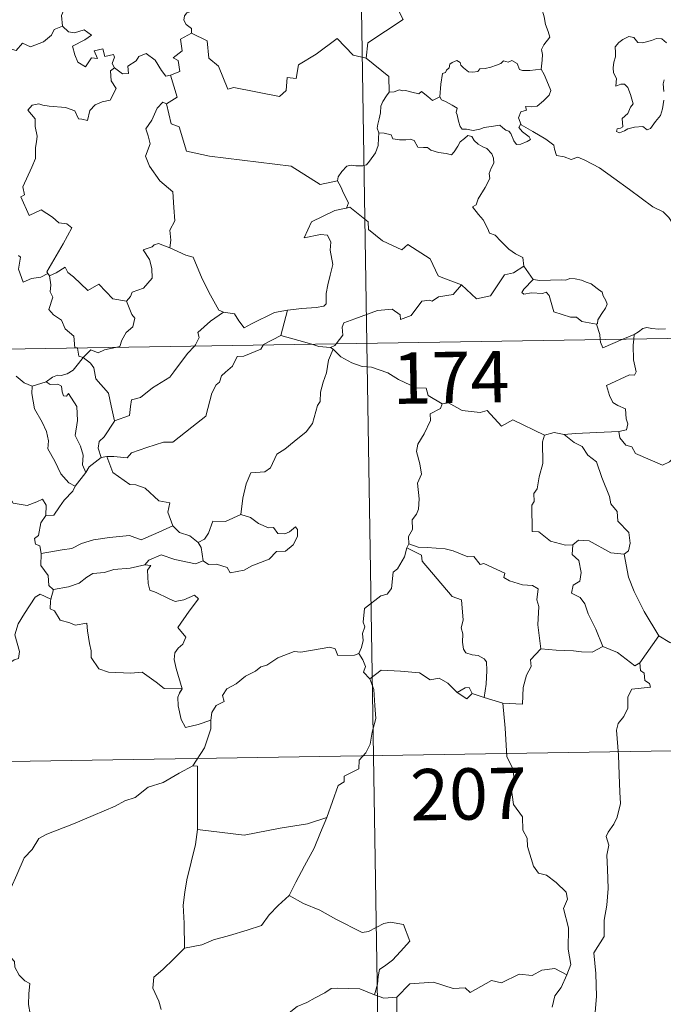
# Model space of a CAD drawing. Units: metres. Extents: x 611062 to 615564, y 4661830 to 4664871.
# Drawn here: x 611555 to 611649, y 4663795 to 4663939 of the extents above; entities that cross this region are included whole.
import ezdxf
from ezdxf.enums import TextEntityAlignment as Align

# ---------------------------------------------------------------- set-up
doc = ezdxf.new("R2010")
doc.units = ezdxf.units.M
doc.header["$MEASUREMENT"] = 0
doc.layers.add('Level 63', color=7, linetype='Continuous', lineweight=0)
doc.styles.add('Arial', font='ARIAL.TTF', dxfattribs={"height": 0.2})

msp = doc.modelspace()

# ---------------------------------------------------------------- linework, layer by layer
at = {"layer": 'Level 63', "linetype": 'Continuous', "lineweight": 0}
for points in [[(611601.73, 4664132.45, -0.74), (611605.6, 4663891.55, -0.74)], [(611610.99, 4663960.34, -0.74), (611611.21, 4663959.98, -0.74), (611611.95, 4663958.95, -0.74), (611612.04, 4663955.82, -0.74), (611612.99, 4663952.91, -0.74), (611614.48, 4663952.6, -0.74), (611614.57, 4663950.69, -0.74), (611613.57, 4663948.43, -0.74), (611612.36, 4663946.81, -0.74), (611611.49, 4663942.98, -0.74), (611610.31, 4663942.1, -0.74), (611609.94, 4663940.64, -0.74), (611610.9, 4663938.86, -0.74), (611605.75, 4663935.42, -0.74), (611605.51, 4663933.21, -0.74)], [(611559.97, 4663947.09, -0.74), (611560.07, 4663946.18, -0.74), (611561.07, 4663945.04, -0.74), (611561.99, 4663944.52, -0.74), (611561.58, 4663943.46, -0.74), (611562.2, 4663942.29, -0.74), (611561.59, 4663940.81, -0.74), (611560.99, 4663939.45, -0.74), (611561.15, 4663937.86, -0.74)], [(611631.04, 4663931.6, -0.74), (611631.16, 4663932.9, -0.74), (611631.23, 4663933.72, -0.74), (611631.08, 4663934.47, -0.74), (611631.41, 4663935.17, -0.74), (611632.29, 4663936.26, -0.74), (611632.05, 4663937.12, -0.74), (611631.69, 4663938.12, -0.74), (611631.46, 4663939.23, -0.74), (611631.15, 4663940.42, -0.74), (611630.89, 4663941.2, -0.74), (611630.51, 4663942.42, -0.74), (611630.15, 4663943.03, -0.74), (611630.26, 4663943.79, -0.74), (611630.43, 4663944.31, -0.74), (611630.44, 4663944.33, -0.74)], [(611580.8, 4663940.88, -0.74), (611580.53, 4663940.2, -0.74), (611579.3, 4663939.8, -0.74), (611578.98, 4663939.4, -0.74), (611578.89, 4663938.74, -0.74), (611579.2, 4663938.14, -0.74), (611579.97, 4663937.54, -0.74), (611579.98, 4663936.83, -0.74)], [(611541.94, 4663931.42, -0.74), (611543.09, 4663931.19, -0.74), (611543.66, 4663931.48, -0.74), (611544.45, 4663930.72, -0.74), (611547.04, 4663931.61, -0.74), (611547.7, 4663933.94, -0.74), (611549.98, 4663933.87, -0.74), (611552.85, 4663934.76, -0.74), (611554.37, 4663934.34, -0.74), (611555.33, 4663935.4, -0.74), (611556.48, 4663934.86, -0.74), (611558.39, 4663935.57, -0.74), (611559.55, 4663936.55, -0.74), (611559.94, 4663937.38, -0.74), (611561.15, 4663937.86, -0.74)], [(611561.15, 4663937.86, -0.74), (611562.05, 4663937.05, -0.74), (611562.91, 4663936.9, -0.74), (611564.34, 4663937.32, -0.74), (611565.4, 4663936.54, -0.74), (611564.39, 4663935.88, -0.74), (611562.63, 4663934.96, -0.74), (611562.97, 4663933.71, -0.74), (611563.37, 4663932.61, -0.74), (611564.51, 4663931.95, -0.74), (611565.38, 4663933.25, -0.74), (611566.28, 4663933.13, -0.74), (611565.76, 4663934.27, -0.74), (611567.02, 4663934.58, -0.74), (611567.32, 4663933.46, -0.74), (611568.59, 4663933.75, -0.74), (611568.74, 4663933.36, -0.74), (611568.4, 4663932.42, -0.74), (611568.75, 4663931.78, -0.74), (611568.76, 4663931.78, -0.74)], [(611579.98, 4663936.83, -0.74), (611578.39, 4663935.99, -0.74), (611578.6, 4663934.29, -0.74), (611577.33, 4663933.24, -0.74), (611578.03, 4663932.86, -0.74), (611578.26, 4663931.26, -0.74), (611576.92, 4663930.73, -0.74)], [(611605.51, 4663933.21, -0.74), (611603.59, 4663933.63, -0.74), (611601.26, 4663936.07, -0.74), (611598.18, 4663933.78, -0.74), (611595.61, 4663932.24, -0.74), (611595.28, 4663930.22, -0.74), (611593.94, 4663930.39, -0.74), (611593.82, 4663928.47, -0.74), (611592.84, 4663927.61, -0.74), (611586.16, 4663928.93, -0.74), (611585.29, 4663928.68, -0.74), (611583.93, 4663932.03, -0.74), (611582.51, 4663933.22, -0.74), (611582.26, 4663935.72, -0.74), (611579.98, 4663936.83, -0.74)], [(611649.35, 4663935.45, -0.74), (611648.66, 4663936.02, -0.74), (611647.87, 4663936.05, -0.74), (611647.16, 4663935.8, -0.74), (611645.82, 4663935.45, -0.74), (611645.17, 4663935.47, -0.74), (611644.56, 4663936.2, -0.74), (611643.81, 4663936.35, -0.74), (611642.94, 4663935.95, -0.74), (611642.37, 4663935.48, -0.74), (611641.86, 4663934.87, -0.74), (611641.88, 4663934.01, -0.74), (611641.88, 4663933.42, -0.74), (611641.66, 4663932.61, -0.74), (611641.56, 4663931.78, -0.74), (611641.61, 4663931.04, -0.74), (611642.03, 4663930.25, -0.74), (611641.93, 4663929.1, -0.74), (611642.68, 4663929.4, -0.74), (611643.21, 4663929.4, -0.74), (611643.71, 4663928.94, -0.74), (611644.07, 4663927.89, -0.74), (611644.47, 4663926.52, -0.74), (611644.06, 4663926.04, -0.74), (611643.7, 4663925.13, -0.74), (611642.85, 4663924.37, -0.74), (611642.97, 4663923.18, -0.74), (611642.63, 4663922.97, -0.74), (611642.13, 4663922.88, -0.74), (611642.04, 4663922.5, -0.74), (611642.47, 4663922.32, -0.74), (611643.2, 4663922.6, -0.74), (611643.7, 4663922.88, -0.74), (611644.64, 4663923.14, -0.74), (611645.87, 4663923.23, -0.74), (611646.52, 4663922.75, -0.74), (611647.01, 4663922.91, -0.74), (611647.74, 4663923.94, -0.74), (611648.47, 4663924.85, -0.74), (611648.77, 4663925.82, -0.74), (611648.93, 4663927.07, -0.74)], [(611568.76, 4663931.78, -0.74), (611569.91, 4663930.92, -0.74), (611570.77, 4663930.95, -0.74), (611570.71, 4663932.02, -0.74), (611571.9, 4663932.79, -0.74), (611572.3, 4663933.44, -0.74), (611573.36, 4663933.87, -0.74), (611574.68, 4663932.92, -0.74), (611575.59, 4663931.39, -0.74), (611576.26, 4663930.56, -0.74), (611576.92, 4663930.73, -0.74)], [(611605.51, 4663933.21, -0.74), (611608.78, 4663930.53, -0.74), (611608.84, 4663928.23, -0.74)], [(611616.24, 4663927.57, -0.74), (611616.39, 4663929.4, -0.74), (611616.61, 4663930.98, -0.74), (611617.07, 4663931.1, -0.74), (611617.19, 4663931.47, -0.74), (611617.6, 4663931.8, -0.74), (611617.71, 4663932.31, -0.74), (611618.05, 4663932.57, -0.74), (611618.74, 4663932.84, -0.74), (611619.21, 4663932.58, -0.74), (611619.3, 4663932.19, -0.74), (611619.72, 4663931.79, -0.74), (611620.42, 4663931.21, -0.74), (611621.07, 4663931.16, -0.74), (611621.78, 4663931.25, -0.74), (611622.1, 4663931.63, -0.74), (611622.84, 4663931.68, -0.74), (611623.7, 4663931.88, -0.74), (611624.49, 4663932.2, -0.74), (611625.16, 4663932.4, -0.74), (611625.52, 4663932.8, -0.74), (611626.2, 4663932.62, -0.74), (611626.77, 4663932.86, -0.74), (611627.53, 4663932.4, -0.74), (611627.88, 4663931.56, -0.74), (611628.31, 4663931.39, -0.74), (611629.39, 4663931.4, -0.74), (611631.04, 4663931.6, -0.74)], [(611568.76, 4663931.78, -0.74), (611568.17, 4663931.37, -0.74), (611568.27, 4663929.89, -0.74), (611569, 4663928.78, -0.74), (611568.12, 4663927.06, -0.74), (611566.94, 4663926.82, -0.74), (611565.9, 4663926.39, -0.74), (611565.15, 4663925.55, -0.74), (611564.78, 4663924.08, -0.74), (611563.98, 4663924.3, -0.74), (611563.49, 4663924.34, -0.74), (611562.94, 4663925.53, -0.74), (611561.6, 4663925.98, -0.74), (611559.21, 4663926.17, -0.74), (611558.26, 4663926.34, -0.74), (611557.69, 4663926.55, -0.74), (611556.71, 4663926.33, -0.74), (611556.09, 4663925.61, -0.74), (611557.15, 4663924.36, -0.74), (611557.18, 4663923.23, -0.74), (611557.44, 4663921.81, -0.74), (611557.36, 4663921, -0.74), (611557.22, 4663920.17, -0.74), (611557.23, 4663918.55, -0.74), (611556.69, 4663917.26, -0.74), (611555.37, 4663914.4, -0.74), (611555.6, 4663913.22, -0.74), (611555.06, 4663912.93, -0.74), (611556.27, 4663910.22, -0.74), (611558.04, 4663911.07, -0.74), (611559.7, 4663910, -0.74), (611560.61, 4663909.15, -0.74), (611561.78, 4663909, -0.74), (611562.5, 4663908.42, -0.74), (611561.26, 4663906.1, -0.74), (611558.87, 4663901.99, -0.74), (611559.02, 4663901.75, -0.74)], [(611631.04, 4663931.6, -0.74), (611631.47, 4663930.83, -0.74), (611632.11, 4663929.31, -0.74), (611632.46, 4663928.49, -0.74), (611632.22, 4663927.79, -0.74), (611631.39, 4663926.95, -0.74), (611630.47, 4663926.18, -0.74), (611629.64, 4663926.09, -0.74), (611628.76, 4663926.15, -0.74), (611628.87, 4663925.63, -0.74), (611628.05, 4663925.35, -0.74), (611627.72, 4663924.48, -0.74), (611628.11, 4663923.46, -0.74)], [(611576.92, 4663930.73, -0.74), (611577.9, 4663927.5, -0.74), (611576.35, 4663926.54, -0.74)], [(611648.94, 4663928.34, -0.74), (611648.85, 4663929.44, -0.74), (611648.97, 4663930.02, -0.74)], [(611608.84, 4663928.23, -0.74), (611608.47, 4663927.72, -0.74), (611607.9, 4663926.86, -0.74), (611607.62, 4663926.17, -0.74), (611607.58, 4663925.2, -0.74), (611607.4, 4663924.33, -0.74), (611607.2, 4663923.54, -0.74), (611607.07, 4663922.96, -0.74), (611607.32, 4663922.31, -0.74)], [(611616.24, 4663927.57, -0.74), (611615.15, 4663927.02, -0.74), (611614.49, 4663927.59, -0.74), (611613.58, 4663928.31, -0.74), (611613.17, 4663928, -0.74), (611612.16, 4663928.26, -0.74), (611611.22, 4663928.49, -0.74), (611610.75, 4663928.42, -0.74), (611610.36, 4663928.58, -0.74), (611609.58, 4663928.3, -0.74), (611608.86, 4663928.26, -0.74), (611608.84, 4663928.23, -0.74)], [(611576.35, 4663926.54, -0.74), (611575.78, 4663926.76, -0.74), (611574.97, 4663925.91, -0.74), (611574.19, 4663924.13, -0.74), (611573.31, 4663922.9, -0.74), (611573.68, 4663921.85, -0.74), (611573.97, 4663920.67, -0.74), (611573.28, 4663918.91, -0.74), (611573.87, 4663917.43, -0.74), (611575.37, 4663915.28, -0.74), (611577.28, 4663913.68, -0.74), (611577.42, 4663911.4, -0.74), (611577.55, 4663909.43, -0.74), (611576.81, 4663908.1, -0.74), (611576.99, 4663906.64, -0.74), (611576.8, 4663905.5, -0.74), (611576.82, 4663905.49, -0.74)], [(611628.11, 4663923.46, -0.74), (611628.02, 4663923.51, -0.74), (611627.78, 4663923.08, -0.74), (611628.32, 4663922.42, -0.74), (611629.3, 4663921.69, -0.74), (611629.5, 4663921.32, -0.74), (611629, 4663921.02, -0.74), (611628.09, 4663920.62, -0.74), (611627.45, 4663920.58, -0.74), (611627.05, 4663921.14, -0.74), (611626.59, 4663922.22, -0.74), (611626.32, 4663922.56, -0.74), (611625.86, 4663922.69, -0.74), (611625.42, 4663923.03, -0.74), (611624.98, 4663923.44, -0.74), (611624.06, 4663923.26, -0.74), (611622.72, 4663923.07, -0.74), (611622.06, 4663922.83, -0.74), (611621.13, 4663922.66, -0.74), (611620.14, 4663922.84, -0.74), (611619.52, 4663922.85, -0.74), (611619.22, 4663923.22, -0.74), (611618.97, 4663924.01, -0.74), (611618.78, 4663924.95, -0.74), (611618.61, 4663925.27, -0.74), (611618.78, 4663925.89, -0.74), (611618.05, 4663926.34, -0.74), (611617.05, 4663926.85, -0.74), (611616.48, 4663927.11, -0.74), (611616.24, 4663927.57, -0.74)], [(611576.35, 4663926.54, -0.74), (611577, 4663923.6, -0.74), (611578.21, 4663923.17, -0.74), (611579.25, 4663919.64, -0.74), (611582.62, 4663918.91, -0.74), (611594.56, 4663917.45, -0.74), (611598.77, 4663914.74, -0.74), (611601.3, 4663915.27, -0.74)], [(611651.46, 4663907.44, -0.74), (611650.84, 4663908.11, -0.74), (611649.68, 4663909.94, -0.74), (611648.86, 4663910.76, -0.74), (611647.35, 4663911.47, -0.74), (611645.62, 4663912.77, -0.74), (611643.92, 4663914, -0.74), (611641.64, 4663915.67, -0.74), (611639.55, 4663917.18, -0.74), (611637.4, 4663918.3, -0.74), (611636.4, 4663918.75, -0.74), (611635.4, 4663918.41, -0.74), (611634.4, 4663918.79, -0.74), (611633.27, 4663919, -0.74), (611632.99, 4663919.89, -0.74), (611632.88, 4663920.49, -0.74), (611631.74, 4663921.36, -0.74), (611629.82, 4663922.51, -0.74), (611628.11, 4663923.46, -0.74)], [(611607.32, 4663922.31, -0.74), (611607.29, 4663921.52, -0.74), (611607.23, 4663920.46, -0.74), (611606.84, 4663919.39, -0.74), (611605.98, 4663918.16, -0.74), (611605.54, 4663917.64, -0.74), (611605.01, 4663917.46, -0.74), (611603.97, 4663917.47, -0.74), (611603.31, 4663917.57, -0.74), (611602.64, 4663917.43, -0.74), (611601.91, 4663916.64, -0.74), (611601.4, 4663915.85, -0.74), (611601.3, 4663915.27, -0.74)], [(611607.32, 4663922.31, -0.74), (611608.12, 4663922.26, -0.74), (611609.12, 4663922.02, -0.74), (611609.37, 4663921.4, -0.74), (611610.34, 4663921.28, -0.74), (611611.26, 4663921.28, -0.74), (611611.92, 4663921.39, -0.74), (611612.5, 4663921.2, -0.74), (611613.04, 4663920.2, -0.74), (611613.85, 4663920.18, -0.74), (611614.46, 4663920.16, -0.74), (611614.95, 4663919.77, -0.74), (611616.06, 4663919.41, -0.74), (611617.18, 4663919.29, -0.74), (611617.96, 4663919.08, -0.74), (611618.34, 4663919.52, -0.74), (611618.88, 4663920.36, -0.74), (611619.22, 4663920.96, -0.74), (611619.86, 4663921.47, -0.74), (611620.32, 4663921.89, -0.74), (611620.9, 4663921.78, -0.74), (611621.26, 4663921.18, -0.74), (611621.84, 4663920.62, -0.74), (611622.53, 4663920.25, -0.74), (611623.1, 4663920.01, -0.74), (611623.83, 4663919.24, -0.74), (611624.08, 4663918.61, -0.74), (611624.14, 4663917.89, -0.74), (611623.73, 4663917.12, -0.74), (611623.44, 4663916.38, -0.74), (611623.53, 4663915.63, -0.74), (611622.88, 4663914.33, -0.74), (611621.85, 4663912.65, -0.74), (611621.56, 4663911.79, -0.74), (611620.99, 4663911.48, -0.74)], [(611601.3, 4663915.27, -0.74), (611601.81, 4663914.41, -0.74), (611602.17, 4663913.47, -0.74), (611602.91, 4663912.06, -0.74), (611602.62, 4663911.29, -0.74)], [(611602.62, 4663911.29, -0.74), (611602.58, 4663911.28, -0.74), (611600.9, 4663910.98, -0.74), (611597.5, 4663909.29, -0.74), (611596.44, 4663906.98, -0.74), (611598.84, 4663907.47, -0.74), (611599.85, 4663907.37, -0.74), (611600.35, 4663906.32, -0.74), (611600.24, 4663905.17, -0.74), (611600.62, 4663903.06, -0.74), (611600.23, 4663901.49, -0.74), (611599.9, 4663900.11, -0.74), (611599.64, 4663898.82, -0.74), (611599.64, 4663897.35, -0.74), (611599.3, 4663896.97, -0.74), (611598.21, 4663896.78, -0.74), (611596.07, 4663896.63, -0.74), (611593.98, 4663896.39, -0.74)], [(611619.39, 4663900.09, -0.74), (611616.66, 4663901.1, -0.74), (611616, 4663901.41, -0.74), (611614.83, 4663903.92, -0.74), (611611.58, 4663906, -0.74), (611610.68, 4663905.2, -0.74), (611607.85, 4663906.54, -0.74), (611605.82, 4663908.18, -0.74), (611605.78, 4663909.32, -0.74), (611603.12, 4663911.42, -0.74), (611602.62, 4663911.29, -0.74)], [(611620.99, 4663911.48, -0.74), (611621.89, 4663910.38, -0.74), (611622.57, 4663909.58, -0.74), (611623.25, 4663908.3, -0.74), (611623.47, 4663907.64, -0.74), (611624.3, 4663907.34, -0.74), (611625.13, 4663906.49, -0.74), (611626.32, 4663905.31, -0.74), (611627.28, 4663904.63, -0.74), (611628.35, 4663904.07, -0.74), (611628.49, 4663902.81, -0.74)], [(611576.82, 4663905.49, -0.74), (611575.15, 4663906.15, -0.74), (611574.55, 4663905.93, -0.74), (611574.23, 4663905.67, -0.74), (611572.95, 4663905.22, -0.74), (611573.84, 4663903.79, -0.74), (611574.18, 4663902.47, -0.74), (611574.26, 4663901.06, -0.74), (611572.96, 4663899.63, -0.74), (611571.33, 4663899.03, -0.74), (611571.07, 4663898.39, -0.74), (611570.51, 4663897.71, -0.74)], [(611576.82, 4663905.49, -0.74), (611579.17, 4663904.41, -0.74), (611580.22, 4663904.12, -0.74), (611581.56, 4663900.96, -0.74), (611582.78, 4663898.57, -0.74), (611583.98, 4663896.42, -0.74), (611584.64, 4663896.1, -0.74)], [(611559.02, 4663901.75, -0.74), (611558, 4663901.23, -0.74), (611556.61, 4663901.02, -0.74), (611555.42, 4663900.48, -0.74), (611554.75, 4663902.39, -0.74), (611555.02, 4663904.14, -0.74), (611554.71, 4663904.38, -0.74)], [(611559.28, 4663901.43, -0.74), (611560.22, 4663901.83, -0.74), (611561.52, 4663902.7, -0.74), (611561.94, 4663901.91, -0.74), (611562.78, 4663901.27, -0.74), (611564.86, 4663899.27, -0.74), (611566.45, 4663900.21, -0.74), (611568.52, 4663898.04, -0.74), (611570.51, 4663897.71, -0.74)], [(611619.39, 4663900.09, -0.74), (611621.6, 4663898.07, -0.74), (611623.66, 4663898.51, -0.74), (611625.69, 4663901.54, -0.74), (611627, 4663901.86, -0.74), (611628.49, 4663902.81, -0.74)], [(611628.49, 4663902.81, -0.74), (611629.86, 4663900.86, -0.74)], [(611559.02, 4663901.75, -0.74), (611559.24, 4663901.41, -0.74), (611559.28, 4663901.43, -0.74)], [(611559.28, 4663901.43, -0.74), (611559.45, 4663900.12, -0.74), (611559.33, 4663899.06, -0.74), (611559.76, 4663898.32, -0.74), (611559.17, 4663896.49, -0.74), (611559.84, 4663895.74, -0.74), (611561.01, 4663894.95, -0.74), (611561.56, 4663893.67, -0.74), (611562.83, 4663892.6, -0.74), (611562.97, 4663890.92, -0.74), (611563.34, 4663890.91, -0.74), (611563.35, 4663890.87, -0.74)], [(611629.86, 4663900.86, -0.74), (611628.5, 4663899.46, -0.74), (611628.23, 4663898.99, -0.74), (611628.49, 4663898.75, -0.74), (611629.64, 4663898.91, -0.74), (611631.21, 4663898.85, -0.74), (611631.77, 4663899.02, -0.74), (611632.2, 4663898.53, -0.74), (611632.88, 4663896.16, -0.74), (611635.3, 4663895.38, -0.74), (611636.17, 4663895.36, -0.74), (611636.96, 4663894.75, -0.74), (611639.11, 4663894.35, -0.74)], [(611629.86, 4663900.86, -0.74), (611630.86, 4663900.74, -0.74), (611632.39, 4663900.8, -0.74), (611633.93, 4663900.83, -0.74), (611634.63, 4663900.77, -0.74), (611635.22, 4663901.05, -0.74), (611635.99, 4663900.96, -0.74), (611636.91, 4663900.8, -0.74), (611637.59, 4663900.47, -0.74), (611638.32, 4663900.23, -0.74), (611639.22, 4663899.57, -0.74), (611639.95, 4663899.03, -0.74), (611640.1, 4663898.51, -0.74), (611640.48, 4663897.8, -0.74), (611640.65, 4663897.3, -0.74), (611640.44, 4663896.71, -0.74), (611639.89, 4663895.92, -0.74), (611639.31, 4663894.98, -0.74), (611639.26, 4663894.47, -0.74), (611639.11, 4663894.35, -0.74)], [(611601.1, 4663891.48, -0.74), (611602.09, 4663892.75, -0.74), (611601.98, 4663893.93, -0.74), (611602.22, 4663894.55, -0.74), (611603.84, 4663895.13, -0.74), (611607.14, 4663896.36, -0.74), (611609.28, 4663896.55, -0.74), (611610.47, 4663895.74, -0.74), (611610.5, 4663895.03, -0.74), (611612.05, 4663895.63, -0.74), (611613.6, 4663897.74, -0.74), (611614.71, 4663897.86, -0.74), (611615.12, 4663897.74, -0.74), (611616.05, 4663898.36, -0.74), (611618.21, 4663898.69, -0.74), (611619.39, 4663900.09, -0.74)], [(611570.51, 4663897.71, -0.74), (611571.27, 4663895.77, -0.74), (611571.73, 4663895.23, -0.74), (611571.4, 4663893.98, -0.74), (611570.46, 4663893.16, -0.74), (611569.82, 4663892.03, -0.74), (611569.51, 4663891.1, -0.74), (611568.88, 4663890.96, -0.74)], [(611340.79, 4663887.29, -0.74), (611870.41, 4663895.81, -0.74)], [(611580.42, 4663891.14, -0.74), (611580.58, 4663891.32, -0.74), (611581.11, 4663892.39, -0.74), (611580.92, 4663893.16, -0.74), (611582.78, 4663894.81, -0.74), (611584.64, 4663896.1, -0.74)], [(611584.64, 4663896.1, -0.74), (611586.28, 4663895.89, -0.74), (611586.88, 4663894.84, -0.74), (611587.67, 4663893.83, -0.74), (611588.76, 4663894.43, -0.74), (611592.08, 4663896.07, -0.74), (611593.98, 4663896.39, -0.74)], [(611593.98, 4663896.39, -0.74), (611593.04, 4663892.69, -0.74)], [(611639.11, 4663894.35, -0.74), (611639.61, 4663892.85, -0.74), (611639.67, 4663892.1, -0.74)], [(611644.59, 4663892.85, -0.74), (611645.23, 4663893.22, -0.74), (611645.86, 4663893.71, -0.74), (611646.48, 4663893.88, -0.74), (611647.17, 4663893.73, -0.74), (611648.19, 4663893.65, -0.74), (611649.21, 4663893.67, -0.74)], [(611593.04, 4663892.69, -0.74), (611590.5, 4663891.39, -0.74), (611590.45, 4663891.31, -0.74)], [(611597.56, 4663891.42, -0.74), (611595.64, 4663891.98, -0.74), (611593.04, 4663892.69, -0.74)], [(611642.97, 4663892.15, -0.74), (611644.59, 4663892.85, -0.74)], [(611644.59, 4663892.85, -0.74), (611644.54, 4663892.18, -0.74)], [(611563.35, 4663890.87, -0.74), (611563.56, 4663889.7, -0.74), (611564.19, 4663889.49, -0.74)], [(611568.88, 4663890.96, -0.74), (611567.28, 4663890.61, -0.74), (611566.35, 4663890.18, -0.74), (611565.31, 4663890.62, -0.74), (611564.19, 4663889.49, -0.74)], [(611590.45, 4663891.31, -0.74), (611590.12, 4663890.72, -0.74), (611587.61, 4663889.7, -0.74), (611586.67, 4663889.65, -0.74), (611585.98, 4663888.21, -0.74), (611584.95, 4663887.36, -0.74), (611584.36, 4663886.8, -0.74), (611584.06, 4663885.88, -0.74), (611583.61, 4663885.52, -0.74), (611582.95, 4663884.27, -0.74), (611582.09, 4663880.93, -0.74), (611580.04, 4663879.32, -0.74), (611577.24, 4663877.13, -0.74), (611575.88, 4663877.11, -0.74), (611573.48, 4663876.37, -0.74), (611571.25, 4663875.55, -0.74), (611570.58, 4663874.82, -0.74), (611568.66, 4663875.04, -0.74), (611567.61, 4663875.01, -0.74)], [(611568.74, 4663880.23, -0.74), (611570.93, 4663881.03, -0.74), (611571.1, 4663882.33, -0.74), (611571.24, 4663883.32, -0.74), (611572.52, 4663883.65, -0.74), (611574.3, 4663885.05, -0.74), (611576.8, 4663886.62, -0.74), (611577.41, 4663887.42, -0.74), (611579.4, 4663890.06, -0.74), (611580.42, 4663891.14, -0.74)], [(611600.3, 4663890.95, -0.74), (611598.6, 4663891.12, -0.74), (611597.56, 4663891.42, -0.74)], [(611600.3, 4663890.95, -0.74), (611600.92, 4663891.23, -0.74), (611601.1, 4663891.48, -0.74)], [(611600.66, 4663890.72, -0.74), (611600.3, 4663890.95, -0.74)], [(611605.6, 4663891.55, -0.74), (611610.45, 4663590.43, -0.74)], [(611639.67, 4663892.1, -0.74), (611639.71, 4663891.72, -0.74), (611640.06, 4663890.91, -0.74), (611642.97, 4663892.15, -0.74)], [(611644.54, 4663892.18, -0.74), (611644.48, 4663891.29, -0.74), (611644.53, 4663889.15, -0.74), (611644.91, 4663887.42, -0.74), (611644.66, 4663886.92, -0.74), (611643.94, 4663886.98, -0.74), (611640.56, 4663885.4, -0.74), (611640.99, 4663883.92, -0.74), (611641.52, 4663882.93, -0.74), (611642.25, 4663882.46, -0.74), (611643.37, 4663882.01, -0.74), (611643.42, 4663880.51, -0.74), (611643.7, 4663879.82, -0.74), (611643.48, 4663878.92, -0.74), (611642.36, 4663878.69, -0.74)], [(611564.19, 4663889.49, -0.74), (611563.48, 4663888.6, -0.74), (611562.72, 4663887.64, -0.74), (611561.85, 4663887.1, -0.74), (611560.97, 4663886.84, -0.74), (611560.42, 4663886.92, -0.74), (611559.68, 4663886.61, -0.74), (611558.78, 4663885.93, -0.74)], [(611568.74, 4663880.23, -0.74), (611568.27, 4663882.43, -0.74), (611567.88, 4663884.3, -0.74), (611566, 4663886.37, -0.74), (611565.73, 4663887.96, -0.74), (611565.25, 4663888.68, -0.74), (611564.19, 4663889.49, -0.74)], [(611600.66, 4663890.72, -0.74), (611599.99, 4663889.08, -0.74), (611599.71, 4663887.24, -0.74), (611599.2, 4663885.87, -0.74), (611598.84, 4663884.43, -0.74), (611598.76, 4663883.08, -0.74), (611598.38, 4663882.5, -0.74), (611597.64, 4663879.83, -0.74), (611596.73, 4663878.63, -0.74), (611594.96, 4663877.23, -0.74), (611593.63, 4663876.09, -0.74), (611592.45, 4663875.35, -0.74), (611591.51, 4663873.37, -0.74), (611590.68, 4663872.81, -0.74), (611588.63, 4663872.66, -0.74), (611587.96, 4663871.06, -0.74), (611587.49, 4663868.96, -0.74), (611587.21, 4663866.57, -0.74)], [(611616.56, 4663882.72, -0.74), (611614.56, 4663883.94, -0.74), (611614.24, 4663884.99, -0.74), (611612.79, 4663885.04, -0.74), (611610.23, 4663886.26, -0.74), (611608.64, 4663887.26, -0.74), (611606.28, 4663888.1, -0.74), (611604.88, 4663888.18, -0.74), (611603.4, 4663888.7, -0.74), (611601.79, 4663889.6, -0.74), (611600.66, 4663890.72, -0.74)], [(611554.39, 4663886.76, -0.74), (611555.57, 4663885.78, -0.74), (611556.72, 4663885.3, -0.74)], [(611556.72, 4663885.3, -0.74), (611556.67, 4663884.25, -0.74), (611557.08, 4663881.97, -0.74), (611558.17, 4663880.04, -0.74), (611558.8, 4663878.68, -0.74), (611559.1, 4663877.3, -0.74), (611559.02, 4663876.14, -0.74), (611560.03, 4663874.34, -0.74), (611560.93, 4663872.49, -0.74), (611562.07, 4663871.18, -0.74), (611562.98, 4663870.69, -0.74)], [(611556.72, 4663885.3, -0.74), (611558.78, 4663885.93, -0.74)], [(611558.78, 4663885.93, -0.74), (611559.35, 4663885.55, -0.74), (611560.45, 4663885.58, -0.74), (611561.02, 4663885.29, -0.74), (611561.09, 4663884.47, -0.74), (611561.32, 4663883.91, -0.74), (611561.73, 4663883.84, -0.74), (611562.02, 4663884.21, -0.74), (611563.25, 4663882.34, -0.74), (611563.35, 4663880.31, -0.74), (611562.98, 4663878.12, -0.74), (611563.77, 4663876.53, -0.74), (611564.15, 4663875.22, -0.74), (611564.06, 4663873.8, -0.74), (611564.58, 4663872.72, -0.74)], [(611616.56, 4663882.72, -0.74), (611616.36, 4663882.03, -0.74), (611614.83, 4663881.27, -0.74), (611614.9, 4663880.31, -0.74), (611613.93, 4663878.34, -0.74), (611613.04, 4663876.82, -0.74), (611612.83, 4663875.74, -0.74), (611613.32, 4663873.97, -0.74), (611613.55, 4663872.46, -0.74), (611613, 4663871.15, -0.74), (611613.22, 4663868.85, -0.74), (611613.13, 4663867.34, -0.74), (611612.84, 4663866.6, -0.74), (611612.21, 4663865.78, -0.74), (611612.23, 4663864.36, -0.74), (611611.67, 4663863.33, -0.74), (611611.72, 4663862.26, -0.74)], [(611631.52, 4663878.13, -0.74), (611626.91, 4663880.4, -0.74), (611625.24, 4663879.48, -0.74), (611623.14, 4663881.75, -0.74), (611622.15, 4663881.47, -0.74), (611619.51, 4663881.76, -0.74), (611617.52, 4663882.86, -0.74), (611616.56, 4663882.72, -0.74)], [(611566.79, 4663874.9, -0.74), (611566.36, 4663876.27, -0.74), (611566.49, 4663877.23, -0.74), (611567.22, 4663877.9, -0.74), (611568.75, 4663880.18, -0.74), (611568.74, 4663880.23, -0.74)], [(611631.52, 4663878.13, -0.74), (611631.23, 4663877.17, -0.74), (611631.26, 4663874.02, -0.74), (611630.73, 4663872.04, -0.74), (611630.46, 4663870.32, -0.74), (611629.94, 4663869.63, -0.74), (611630, 4663868.45, -0.74), (611629.65, 4663867.93, -0.74), (611629.71, 4663864.1, -0.74), (611630.69, 4663864.02, -0.74), (611632.38, 4663862.66, -0.74), (611634.61, 4663862.07, -0.74), (611635.68, 4663862.13, -0.74)], [(611634.37, 4663878.24, -0.74), (611632.91, 4663878.53, -0.74), (611631.52, 4663878.13, -0.74)], [(611642.36, 4663878.69, -0.74), (611639.18, 4663878.54, -0.74), (611636.03, 4663878.39, -0.74), (611634.37, 4663878.24, -0.74)], [(611634.37, 4663878.24, -0.74), (611635.85, 4663877.06, -0.74), (611637.03, 4663876.48, -0.74), (611637.87, 4663875.25, -0.74), (611639.12, 4663874.26, -0.74), (611639.88, 4663871.98, -0.74), (611641.02, 4663869.18, -0.74), (611641.2, 4663868.12, -0.74), (611642.12, 4663867.02, -0.74), (611642.21, 4663865.61, -0.74), (611643.84, 4663863.93, -0.74), (611644.02, 4663862.39, -0.74), (611643.78, 4663861.26, -0.74), (611643.13, 4663860.75, -0.74)], [(611650.64, 4663875.13, -0.74), (611649.78, 4663874.26, -0.74), (611648.76, 4663873.77, -0.74), (611644.79, 4663875.47, -0.74), (611644.29, 4663876.46, -0.74), (611643.41, 4663876.68, -0.74), (611642.54, 4663877.74, -0.74), (611642.36, 4663878.69, -0.74)], [(611567.61, 4663875.01, -0.74), (611566.79, 4663874.9, -0.74)], [(611577.26, 4663864.93, -0.74), (611576.52, 4663866.9, -0.74), (611576.82, 4663868.29, -0.74), (611575.24, 4663868.55, -0.74), (611573.2, 4663870.39, -0.74), (611571.86, 4663870.88, -0.74), (611570.96, 4663870.95, -0.74), (611568.49, 4663872.68, -0.74), (611567.61, 4663875.01, -0.74)], [(611566.79, 4663874.9, -0.74), (611565.03, 4663873.53, -0.74), (611564.58, 4663872.72, -0.74)], [(611564.58, 4663872.72, -0.74), (611562.98, 4663870.71, -0.74), (611562.98, 4663870.69, -0.74)], [(611540.35, 4663871.64, -0.74), (611541.85, 4663871.42, -0.74), (611543.33, 4663870.75, -0.74), (611543.97, 4663871.41, -0.74), (611544.79, 4663871.16, -0.74), (611546.68, 4663871.72, -0.74), (611547.92, 4663869.66, -0.74), (611549.6, 4663869.92, -0.74), (611550.1, 4663870.38, -0.74), (611551.68, 4663869.54, -0.74), (611553.5, 4663869, -0.74), (611553.93, 4663868.21, -0.74), (611556, 4663867.88, -0.74), (611557.4, 4663868.42, -0.74), (611558.23, 4663868.81, -0.74), (611558.77, 4663867.91, -0.74), (611558.72, 4663866.44, -0.74)], [(611562.98, 4663870.69, -0.74), (611562.66, 4663869.98, -0.74), (611561.38, 4663868.67, -0.74)], [(611561.38, 4663868.67, -0.74), (611560.74, 4663867.67, -0.74), (611559.9, 4663866.47, -0.74), (611558.72, 4663866.44, -0.74)], [(611558.72, 4663866.44, -0.74), (611558, 4663865.34, -0.74), (611557.63, 4663863.5, -0.74), (611557.05, 4663863.05, -0.74), (611557.2, 4663862.21, -0.74), (611557.85, 4663861.99, -0.74), (611558.06, 4663860.87, -0.74)], [(611587.21, 4663866.57, -0.74), (611584.94, 4663865.56, -0.74), (611583.09, 4663865.58, -0.74), (611582.47, 4663863.85, -0.74), (611581.89, 4663862.95, -0.74), (611580.98, 4663862.49, -0.74)], [(611588.61, 4663866.14, -0.74), (611587.21, 4663866.57, -0.74)], [(611558.06, 4663860.87, -0.74), (611561.09, 4663861.41, -0.74), (611562.5, 4663861.61, -0.74), (611563.93, 4663862.33, -0.74), (611565.67, 4663862.85, -0.74), (611568.01, 4663863.22, -0.74), (611570.95, 4663863.49, -0.74), (611572.64, 4663862.88, -0.74), (611574.79, 4663863.81, -0.74), (611577.26, 4663864.93, -0.74)], [(611577.26, 4663864.93, -0.74), (611578.23, 4663863.95, -0.74), (611579.76, 4663863.43, -0.74), (611580.98, 4663862.49, -0.74)], [(611581.7, 4663859.81, -0.74), (611582.47, 4663859.28, -0.74), (611583.63, 4663859.31, -0.74), (611585.21, 4663858.8, -0.74), (611585.65, 4663858.05, -0.74), (611587.66, 4663858.41, -0.74), (611588.8, 4663859.07, -0.74), (611591.33, 4663860.06, -0.74), (611592.38, 4663861.14, -0.74), (611593.69, 4663861.2, -0.74), (611594.81, 4663862.15, -0.74), (611595.48, 4663863.36, -0.74), (611595.46, 4663864.36, -0.74), (611595.18, 4663864.76, -0.74), (611594.28, 4663864.01, -0.74), (611593.59, 4663863.75, -0.74), (611592.57, 4663863.78, -0.74), (611591.94, 4663864.64, -0.74), (611591.25, 4663864.61, -0.74), (611589.78, 4663865.27, -0.74), (611588.61, 4663866.14, -0.74)], [(611580.98, 4663862.49, -0.74), (611581.4, 4663861.72, -0.74), (611581.7, 4663859.81, -0.74)], [(611611.72, 4663862.26, -0.74), (611611.44, 4663861.69, -0.74)], [(611630.99, 4663846.94, -0.74), (611630.53, 4663850.44, -0.74), (611630.68, 4663853.15, -0.74), (611630.42, 4663854.08, -0.74), (611630.61, 4663855.72, -0.74), (611629.78, 4663856.21, -0.74), (611628.3, 4663856.28, -0.74), (611626.4, 4663856.89, -0.74), (611625.6, 4663857.37, -0.74), (611625.75, 4663858.01, -0.74), (611622.67, 4663859.39, -0.74), (611622.13, 4663859.25, -0.74), (611621.22, 4663860.44, -0.74), (611620.34, 4663860.38, -0.74), (611618.18, 4663861.24, -0.74), (611617.02, 4663861.55, -0.74), (611614.41, 4663861.72, -0.74), (611613.06, 4663861.77, -0.74), (611611.72, 4663862.26, -0.74)], [(611635.68, 4663862.13, -0.74), (611635.58, 4663860.72, -0.74), (611636.55, 4663859.83, -0.74), (611636.88, 4663858.07, -0.74), (611636.69, 4663856.82, -0.74), (611635.72, 4663856.24, -0.74), (611635.48, 4663855.06, -0.74), (611636.73, 4663854.44, -0.74), (611637.41, 4663853.51, -0.74), (611637.88, 4663852.08, -0.74), (611639.01, 4663849.8, -0.74), (611640.04, 4663847.31, -0.74)], [(611635.68, 4663862.13, -0.74), (611636.48, 4663862.82, -0.74), (611638.03, 4663862.72, -0.74), (611641.19, 4663860.98, -0.74), (611643.13, 4663860.75, -0.74)], [(611558.06, 4663860.87, -0.74), (611558, 4663859.12, -0.74), (611559.05, 4663857.67, -0.74), (611559.16, 4663856.18, -0.74), (611559.78, 4663855.62, -0.74), (611559.82, 4663855.63, -0.74)], [(611581.7, 4663859.81, -0.74), (611580.56, 4663859.35, -0.74), (611577.54, 4663859.99, -0.74), (611575.58, 4663860.66, -0.74), (611573.77, 4663859.89, -0.74), (611573.19, 4663859.22, -0.74)], [(611611.44, 4663861.69, -0.74), (611611.1, 4663860.36, -0.74), (611610.06, 4663858.61, -0.74), (611609.41, 4663858.12, -0.74), (611609.18, 4663855.78, -0.74), (611608.57, 4663854.94, -0.74), (611607.65, 4663854.7, -0.74), (611605.25, 4663852.83, -0.74), (611605.05, 4663850.85, -0.74), (611605.28, 4663850.17, -0.74), (611604.96, 4663849.17, -0.74), (611605.05, 4663848.15, -0.74), (611604.8, 4663847.15, -0.74), (611604.42, 4663846.25, -0.74)], [(611611.44, 4663861.69, -0.74), (611613.55, 4663860.6, -0.74), (611613.65, 4663859.74, -0.74), (611618.02, 4663854.61, -0.74), (611619.4, 4663854.1, -0.74), (611619.65, 4663851.15, -0.74), (611619.36, 4663850.03, -0.74), (611619.6, 4663849.16, -0.74), (611619.54, 4663847.9, -0.74), (611619.7, 4663846.9, -0.74), (611620.05, 4663846.37, -0.74), (611620.96, 4663846.09, -0.74), (611621.86, 4663845.97, -0.74), (611622.72, 4663845.49, -0.74), (611623.05, 4663845.04, -0.74), (611623.12, 4663843.79, -0.74), (611623, 4663841.79, -0.74), (611622.72, 4663839.83, -0.74)], [(611643.13, 4663860.75, -0.74), (611643.8, 4663857.42, -0.74), (611644.63, 4663855.33, -0.74), (611646.06, 4663852.39, -0.74), (611648.23, 4663848.86, -0.74)], [(611559.82, 4663855.63, -0.74), (611562.03, 4663855.98, -0.74), (611563.61, 4663856.52, -0.74), (611564.7, 4663857.42, -0.74), (611565.56, 4663857.93, -0.74), (611567.28, 4663858.08, -0.74), (611568.65, 4663858.51, -0.74), (611571.01, 4663858.74, -0.74), (611573.19, 4663859.22, -0.74)], [(611573.19, 4663859.22, -0.74), (611574.06, 4663859.11, -0.74), (611573.57, 4663858.45, -0.74), (611573.64, 4663856.51, -0.74), (611573.9, 4663855.51, -0.74), (611574.84, 4663855.16, -0.74), (611576.63, 4663854.28, -0.74), (611577.62, 4663853.88, -0.74), (611578.85, 4663854.1, -0.74), (611580.44, 4663854.8, -0.74), (611581, 4663854.26, -0.74), (611579.65, 4663852.43, -0.74), (611577.98, 4663850.06, -0.74), (611579.17, 4663848.66, -0.74), (611578.7, 4663847.63, -0.74), (611578.05, 4663847.06, -0.74), (611577.56, 4663846.37, -0.74), (611577.45, 4663845.39, -0.74), (611577.74, 4663844.08, -0.74), (611578.64, 4663841.12, -0.74), (611578.24, 4663840.5, -0.74), (611578.23, 4663840.47, -0.74)], [(611540.3, 4663840.98, -0.74), (611540.33, 4663841.99, -0.74), (611540.88, 4663842.53, -0.74), (611542.07, 4663842.3, -0.74), (611543.37, 4663842.28, -0.74), (611544.98, 4663842.09, -0.74), (611546.93, 4663841.92, -0.74), (611548.23, 4663840.91, -0.74), (611549.46, 4663840.88, -0.74), (611550.64, 4663841.26, -0.74), (611551.22, 4663842.16, -0.74), (611551.44, 4663843.06, -0.74), (611552.87, 4663844.47, -0.74), (611554.12, 4663845.34, -0.74), (611554.71, 4663845.52, -0.74), (611554.86, 4663846.56, -0.74), (611554.18, 4663848.98, -0.74), (611554.69, 4663850.58, -0.74), (611555.6, 4663852.1, -0.74), (611557.18, 4663854.49, -0.74), (611557.91, 4663854.94, -0.74), (611559.47, 4663854.19, -0.74)], [(611559.82, 4663855.63, -0.74), (611559.47, 4663854.19, -0.74)], [(611559.47, 4663854.19, -0.74), (611559.41, 4663853.92, -0.74), (611559.37, 4663852.81, -0.74), (611559.97, 4663852.49, -0.74), (611560.83, 4663851.14, -0.74), (611562.21, 4663850.75, -0.74), (611562.99, 4663850.41, -0.74), (611564.72, 4663850.68, -0.74), (611564.78, 4663849.57, -0.74), (611565.11, 4663847.74, -0.74), (611565.35, 4663846.66, -0.74), (611565.36, 4663845.7, -0.74), (611566.44, 4663844.03, -0.74), (611567.86, 4663843.56, -0.74), (611571.12, 4663843.4, -0.74), (611572.77, 4663843.53, -0.74), (611574.84, 4663842.07, -0.74), (611575.98, 4663841.15, -0.74), (611578.64, 4663841.12, -0.74), (611578.23, 4663840.47, -0.74)], [(611648.23, 4663848.86, -0.74), (611645.42, 4663844.91, -0.74)], [(611658.11, 4663841.45, -0.74), (611658.08, 4663844, -0.74), (611658.86, 4663844.15, -0.74), (611657.67, 4663845.54, -0.74), (611656.26, 4663846.59, -0.74), (611654.46, 4663847.26, -0.74), (611653.44, 4663847.64, -0.74), (611651.07, 4663847.47, -0.74), (611649.84, 4663847.89, -0.74), (611648.23, 4663848.86, -0.74)], [(611582.8, 4663836.51, -0.74), (611582.97, 4663837.63, -0.74), (611583.6, 4663838.65, -0.74), (611584.76, 4663839.24, -0.74), (611584.51, 4663840.11, -0.74), (611585.14, 4663841.11, -0.74), (611586.52, 4663841.85, -0.74), (611587.86, 4663842.96, -0.74), (611589.32, 4663843.69, -0.74), (611590.12, 4663844.32, -0.74), (611590.99, 4663844.57, -0.74), (611592.59, 4663845.65, -0.74), (611594.99, 4663846.57, -0.74), (611595.94, 4663846.47, -0.74), (611600.17, 4663847.2, -0.74), (611600.98, 4663846.95, -0.74), (611601.34, 4663845.98, -0.74), (611603.79, 4663846.04, -0.74), (611604.42, 4663846.25, -0.74)], [(611604.42, 4663846.25, -0.74), (611605.01, 4663845.35, -0.74), (611605.37, 4663844.38, -0.74), (611605.09, 4663843.56, -0.74), (611606.04, 4663842.58, -0.74)], [(611630.99, 4663846.94, -0.74), (611629.5, 4663845.34, -0.74), (611629.56, 4663844.36, -0.74), (611628.88, 4663843.1, -0.74), (611628.41, 4663841.31, -0.74), (611628.29, 4663838.88, -0.74), (611625.45, 4663838.99, -0.74)], [(611640.04, 4663847.31, -0.74), (611638.5, 4663846.48, -0.74), (611636.91, 4663846.51, -0.74), (611635.76, 4663846.66, -0.74), (611633.21, 4663846.76, -0.74), (611630.99, 4663846.94, -0.74)], [(611645.42, 4663844.91, -0.74), (611644.7, 4663844.44, -0.74), (611642.2, 4663846.42, -0.74), (611640.04, 4663847.31, -0.74)], [(611645.42, 4663844.91, -0.74), (611645.53, 4663843.76, -0.74), (611646.08, 4663843.4, -0.74), (611646.17, 4663842.33, -0.74), (611646.84, 4663841.9, -0.74), (611646.99, 4663841.37, -0.74), (611644.25, 4663841.07, -0.74), (611643.7, 4663839.96, -0.74), (611643.68, 4663838.29, -0.74), (611643.1, 4663837.04, -0.74), (611642.27, 4663836.04, -0.74), (611642.05, 4663835.08, -0.74), (611642.3, 4663831.41, -0.74), (611642.44, 4663828.58, -0.74), (611642.52, 4663826.03, -0.74), (611642.63, 4663824.34, -0.74), (611642.13, 4663822.34, -0.74), (611641.63, 4663821.33, -0.74), (611640.8, 4663820.17, -0.74), (611640.52, 4663819.56, -0.74), (611640.93, 4663818.29, -0.74), (611640.62, 4663816.82, -0.74), (611640.7, 4663814.76, -0.74), (611640.84, 4663811.94, -0.74), (611640.64, 4663809.5, -0.74), (611640.21, 4663807.32, -0.74), (611640.21, 4663804.96, -0.74), (611638.7, 4663802.53, -0.74), (611639.02, 4663799.53, -0.74), (611639.13, 4663796.17, -0.74), (611638.93, 4663793.87, -0.74)], [(611618.78, 4663840.56, -0.74), (611617.42, 4663841.94, -0.74), (611616.16, 4663842.65, -0.74), (611614.81, 4663842.41, -0.74), (611613.26, 4663843.46, -0.74), (611610.48, 4663843.66, -0.74), (611607.7, 4663843.84, -0.74), (611606.04, 4663842.58, -0.74)], [(611606.04, 4663842.58, -0.74), (611606.62, 4663841.01, -0.74), (611606.73, 4663838.69, -0.74), (611606.89, 4663836.79, -0.74), (611606.34, 4663834.77, -0.74), (611606.05, 4663833.04, -0.74), (611605.45, 4663831.75, -0.74), (611604.44, 4663830.68, -0.74), (611604.42, 4663829.44, -0.74), (611602.27, 4663828.36, -0.74), (611602.25, 4663827.52, -0.74), (611601.4, 4663826.98, -0.74), (611599.73, 4663822.31, -0.74)], [(611578.23, 4663840.47, -0.74), (611578, 4663839.9, -0.74), (611578.02, 4663838.6, -0.74), (611578.5, 4663836.61, -0.74), (611579.11, 4663835.45, -0.74), (611580.98, 4663835.9, -0.74), (611582.8, 4663836.51, -0.74)], [(611620.94, 4663840.4, -0.74), (611620.5, 4663841.28, -0.74), (611619.96, 4663841.26, -0.74), (611618.78, 4663840.56, -0.74)], [(611620.94, 4663840.4, -0.74), (611620.17, 4663839.66, -0.74), (611618.78, 4663840.56, -0.74)], [(611622.72, 4663839.83, -0.74), (611620.94, 4663840.4, -0.74)], [(611625.45, 4663838.99, -0.74), (611622.72, 4663839.83, -0.74)], [(611634.78, 4663799.34, -0.74), (611635.37, 4663800.83, -0.74), (611634.99, 4663803.07, -0.74), (611635.02, 4663806.19, -0.74), (611634.3, 4663809.01, -0.74), (611634.88, 4663810.38, -0.74), (611634.68, 4663811.41, -0.74), (611633.23, 4663812.82, -0.74), (611631.83, 4663813.87, -0.74), (611630.64, 4663814.19, -0.74), (611629.91, 4663815.19, -0.74), (611629.06, 4663818.08, -0.74), (611628.98, 4663819.3, -0.74), (611628.37, 4663820.45, -0.74), (611628.33, 4663822.41, -0.74), (611626.99, 4663824.22, -0.74), (611626.67, 4663826.68, -0.74), (611627.13, 4663827.49, -0.74), (611626.89, 4663829.4, -0.74), (611626.02, 4663831.2, -0.74), (611625.78, 4663835.35, -0.74), (611625.45, 4663838.99, -0.74)], [(611580.17, 4663829.88, -0.74), (611581.9, 4663832.47, -0.74), (611582.8, 4663835.25, -0.74), (611582.8, 4663836.51, -0.74)], [(611341.76, 4663827.07, -0.74), (611783.11, 4663834.17, -0.74)], [(611580.17, 4663829.88, -0.74), (611578.21, 4663828.78, -0.74), (611575.87, 4663827.45, -0.74), (611573.66, 4663826.73, -0.74), (611571.74, 4663825.24, -0.74), (611570.26, 4663824.74, -0.74), (611568.85, 4663823.99, -0.74), (611565.62, 4663822.59, -0.74), (611562.75, 4663821.38, -0.74), (611558.89, 4663819.86, -0.74), (611557.69, 4663819.26, -0.74), (611556.74, 4663817.63, -0.74), (611555.57, 4663816.43, -0.74), (611554.5, 4663813.96, -0.74), (611553.64, 4663812.07, -0.74), (611552.12, 4663809.54, -0.74), (611552.16, 4663808.39, -0.74), (611550.4, 4663806.82, -0.74)], [(611580.84, 4663820.55, -0.74), (611580.85, 4663829.79, -0.74), (611580.17, 4663829.88, -0.74)], [(611599.73, 4663822.31, -0.74), (611596.91, 4663821.38, -0.74), (611592.94, 4663820.75, -0.74), (611587.66, 4663819.75, -0.74), (611580.84, 4663820.55, -0.74)], [(611599.73, 4663822.31, -0.74), (611598.83, 4663820.14, -0.74), (611597.9, 4663817.84, -0.74), (611596.5, 4663815.25, -0.74), (611595.22, 4663812.88, -0.74), (611594.24, 4663810.92, -0.74)], [(611580.84, 4663820.55, -0.74), (611580.57, 4663818.37, -0.74), (611579.95, 4663815.79, -0.74), (611579.31, 4663813.21, -0.74), (611579.03, 4663811.4, -0.74), (611578.76, 4663809.5, -0.74), (611578.92, 4663806.86, -0.74), (611578.98, 4663803.24, -0.74)], [(611594.24, 4663810.92, -0.74), (611592.66, 4663809.48, -0.74), (611591.34, 4663808.11, -0.74), (611590.23, 4663806.56, -0.74), (611588.1, 4663805.86, -0.74), (611585.51, 4663805.06, -0.74), (611583.21, 4663804.46, -0.74), (611581.49, 4663803.73, -0.74), (611578.98, 4663803.24, -0.74)], [(611594.24, 4663810.92, -0.74), (611596.36, 4663809.77, -0.74), (611598.7, 4663808.76, -0.74), (611601.08, 4663807.45, -0.74), (611604.89, 4663805.53, -0.74), (611605.85, 4663805.66, -0.74), (611608.05, 4663806.84, -0.74), (611609.03, 4663807.05, -0.74), (611610.93, 4663806.68, -0.74), (611611.87, 4663804.27, -0.74), (611610.49, 4663802.76, -0.74), (611609.31, 4663801.47, -0.74), (611608.35, 4663800.74, -0.74), (611607.41, 4663800.11, -0.74), (611607.22, 4663799.08, -0.74), (611607.15, 4663798, -0.74), (611606.69, 4663796.42, -0.74)], [(611550.4, 4663806.82, -0.74), (611550.42, 4663805.1, -0.74), (611550.92, 4663803.42, -0.74), (611551.19, 4663803.88, -0.74), (611551.62, 4663803.43, -0.74), (611551.87, 4663803.88, -0.74), (611552.4, 4663802.76, -0.74), (611553.68, 4663801.82, -0.74), (611554.16, 4663801.28, -0.74), (611554.2, 4663800.47, -0.74), (611554.83, 4663799.28, -0.74), (611555.66, 4663798.46, -0.74), (611556.37, 4663798.06, -0.74), (611556.26, 4663796.56, -0.74), (611556.21, 4663795, -0.74), (611556.43, 4663793.62, -0.74), (611557.82, 4663791.3, -0.74), (611558.57, 4663790.04, -0.74)], [(611578.98, 4663803.24, -0.74), (611577.42, 4663801.69, -0.74), (611575.78, 4663800.1, -0.74), (611574.47, 4663799, -0.74), (611574.34, 4663797.39, -0.74), (611575.24, 4663795.48, -0.74), (611575.54, 4663794.26, -0.74)], [(611634.78, 4663799.34, -0.74), (611633.04, 4663800.24, -0.74), (611631.13, 4663800, -0.74), (611629.73, 4663799.26, -0.74), (611627.84, 4663799.42, -0.74), (611625.26, 4663798.17, -0.74), (611623.79, 4663798.51, -0.74), (611620.68, 4663796.78, -0.74), (611619.95, 4663797.42, -0.74), (611618.2, 4663797.34, -0.74), (611615.32, 4663798.28, -0.74), (611611.84, 4663798.03, -0.74), (611609.94, 4663796.09, -0.74)], [(611632.66, 4663794.64, -0.74), (611633.04, 4663796.28, -0.74), (611633.97, 4663797.47, -0.74), (611634.78, 4663799.34, -0.74)], [(611606.69, 4663796.42, -0.74), (611604.58, 4663797.31, -0.74), (611601.37, 4663797.39, -0.74), (611600.37, 4663797.36, -0.74), (611599.47, 4663796.7, -0.74), (611598.04, 4663795.98, -0.74), (611596.81, 4663795.32, -0.74), (611595.43, 4663794.72, -0.74), (611594.23, 4663793.8, -0.74), (611592.34, 4663792.63, -0.74), (611590.74, 4663791.62, -0.74), (611589.73, 4663790.26, -0.74), (611588.89, 4663789.62, -0.74), (611588.33, 4663788.32, -0.74), (611587.94, 4663786.44, -0.74), (611587.47, 4663785.68, -0.74), (611587.47, 4663783.9, -0.74)], [(611606.69, 4663796.42, -0.74), (611608.05, 4663795.94, -0.74), (611609.94, 4663796.09, -0.74)], [(611609.94, 4663796.09, -0.74), (611609.96, 4663792.47, -0.74), (611609.44, 4663791.6, -0.74), (611609.34, 4663790.23, -0.74), (611610.06, 4663788.58, -0.74), (611610.84, 4663786, -0.74), (611611.74, 4663783.85, -0.74), (611613.05, 4663783.15, -0.74), (611614.31, 4663781.91, -0.74), (611615.56, 4663781.05, -0.74)]]:
    msp.add_polyline3d(points, dxfattribs=at)

# ---------------------------------------------------------------- texts
at = {"layer": 'Level 63', "linetype": 'Continuous', "lineweight": 13, "style": 'Arial'}
for s, p in [('174', (611617.86, 4663886.58, -0.74)), ('207', (611620.42, 4663825.75, -0.74))]:
    msp.add_text(s, height=7.5, rotation=0.9222, dxfattribs=at).set_placement(p, align=Align.MIDDLE_CENTER)

doc.saveas('drawing.dxf')
